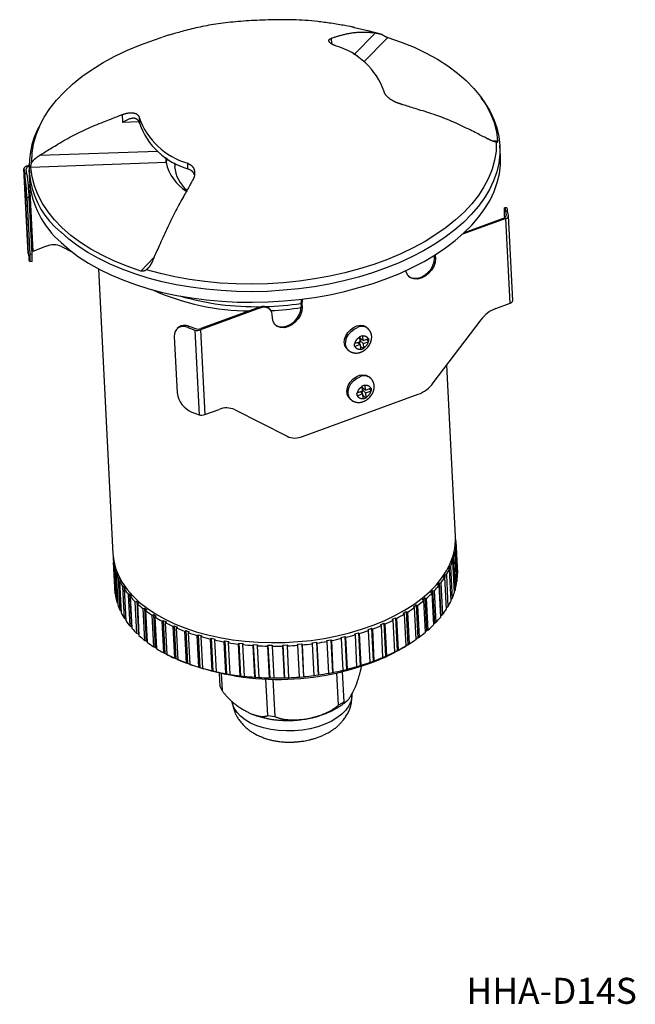
# Model space of a CAD drawing. Units: millimetres. Extents: x 139 to 297, y 125 to 240.
# Drawn here: x 225 to 297, y 125 to 240 of the extents above; entities that cross this region are included whole.
import ezdxf

# ---------------------------------------------------------------- set-up
doc = ezdxf.new("R2010")
doc.units = ezdxf.units.MM
doc.header["$LTSCALE"] = 12.7
doc.layers.get('0').update_dxf_attribs({"lineweight": 15})
doc.layers.add('一般', color=7, linetype='Continuous', lineweight=5)
doc.styles.add('Arial', font='Arial')

# ---------------------------------------------------------------- blocks, each defined once
blk = doc.blocks.new('*U0')
at = {"color": 8, "linetype": 'Continuous', "lineweight": 25}
for p, q in [((54.02, 87.46), (56.52, 90.02)), ((51.38, 89.39), (51.42, 88.73)), ((57.97, 89.49), (55.19, 86.64)), ((28.96, 79.65), (27.08, 79.58)), ((70.17, 77.41), (70.77, 77.43)), ((17.38, 75.74), (31.1, 76.24)), ((16.62, 64.58), (16.22, 72.34)), ((71.76, 68.7), (71.76, 68.74)), ((29.16, 62.25), (30.74, 63.88)), ((63.48, 64.12), (63.49, 64.11))]:
    blk.add_line(p, q, dxfattribs=at)
at = {"color": 7, "linetype": 'Continuous', "lineweight": 25}
for p, q in [((69.12, 82.11), (68.87, 82.46)), ((27.08, 79.58), (27.03, 80.5)), ((17.84, 80.07), (17.5, 79.47)), ((28.99, 80.14), (29.02, 79.48)), ((71.11, 75.63), (71.05, 76.87)), ((32.12, 74.89), (16.35, 74.32)), ((32.21, 75.41), (32.14, 74.96)), ((33.1, 74.88), (33.12, 74.43)), ((34.67, 74.16), (34.64, 74.82)), ((15.54, 74.17), (16.05, 64.3)), ((16.05, 64.28), (15.54, 74.15)), ((15.54, 74.15), (15.63, 73.58)), ((15.9, 73.6), (15.63, 73.58)), ((15.9, 73.6), (15.81, 74.12)), ((15.84, 74.49), (16.11, 74.59)), ((16.12, 74.06), (16.18, 72.82)), ((16.16, 70.83), (15.9, 70.81)), ((15.9, 70.81), (16.24, 64.22)), ((16.5, 64.25), (16.16, 70.83)), ((71.86, 69.63), (71.59, 69.61)), ((71.68, 69.26), (71.94, 69.28)), ((71.68, 69.26), (71.76, 68.74)), ((72.04, 68.71), (71.94, 69.28)), ((71.74, 68.37), (66.68, 66.53)), ((66.92, 66.74), (71.47, 68.4)), ((71.6, 68.47), (71.58, 68.74)), ((72.25, 58.5), (71.74, 68.37)), ((72.54, 58.81), (72.04, 68.69)), ((16.05, 64.3), (16.05, 64.28)), ((16.62, 64.58), (18.11, 65.13)), ((19.92, 65.1), (21.2, 64.45)), ((16.05, 64.28), (16.14, 63.7)), ((16.23, 63.36), (16.49, 63.38)), ((16.24, 64.22), (16.5, 64.25)), ((63.42, 63.79), (63.4, 64.07)), ((63.42, 63.79), (63.52, 63.7)), ((63.49, 64.13), (63.49, 64.11)), ((63.49, 64.11), (63.52, 63.7)), ((24.22, 62.52), (25.92, 29.26)), ((43.13, 57.94), (36.12, 55.38)), ((43.03, 58.03), (36.19, 55.54)), ((43.13, 57.94), (43.03, 58.03)), ((44.22, 57.8), (44.12, 57.89)), ((47.95, 58.44), (47.85, 58.53)), ((47.85, 58.53), (47.87, 58.12)), ((47.87, 58.12), (47.97, 58.03)), ((47.95, 58.44), (47.97, 58.03)), ((70.58, 57.89), (72.25, 58.5)), ((44.51, 56.77), (44.49, 57.18)), ((63.26, 49.2), (68.84, 56.57)), ((33.58, 55.68), (33.42, 55.55)), ((34.64, 55.68), (34.79, 55.81)), ((34.64, 55.68), (35.48, 55.37)), ((34.79, 55.81), (35.55, 55.53)), ((35.48, 55.37), (35.98, 45.5)), ((36.12, 55.38), (36.63, 45.51)), ((55.68, 55.52), (55.52, 55.66)), ((33.08, 54.62), (33.42, 48.04)), ((54.73, 54), (54.14, 53.79)), ((54.7, 54.62), (55.04, 54.75)), ((54.7, 54.56), (54.7, 54.62)), ((54.73, 54), (54.7, 54.56)), ((54.72, 53.71), (54.7, 53.99)), ((54.71, 54.48), (55.08, 54.13)), ((54.72, 54.19), (54.93, 54.27)), ((54.72, 54.15), (55.09, 53.8)), ((55.04, 54.75), (55.05, 54.69)), ((55.08, 54.13), (55.05, 54.69)), ((55.08, 54.13), (55.66, 54.34)), ((55.09, 53.8), (55.68, 54.01)), ((55.74, 54.04), (55.48, 54.28)), ((55.66, 54.34), (55.72, 54.37)), ((55.74, 54.04), (55.68, 54.01)), ((55.72, 54.37), (55.73, 54.2)), ((55.73, 54.2), (55.74, 54.04)), ((52.9, 53.75), (52.98, 53.49)), ((53.19, 53.19), (53.34, 53.04)), ((54.08, 53.77), (54.14, 53.79)), ((54.09, 53.6), (54.08, 53.77)), ((54.1, 53.44), (54.09, 53.6)), ((54.16, 53.46), (54.1, 53.44)), ((54.75, 53.68), (54.16, 53.46)), ((54.49, 53.92), (54.75, 53.68)), ((54.75, 53.68), (54.78, 53.12)), ((54.75, 53.53), (55.12, 53.19)), ((55.12, 53.19), (54.78, 53.06)), ((54.78, 53.06), (54.78, 53.12)), ((55.09, 53.8), (55.12, 53.24)), ((55.12, 53.24), (55.12, 53.19)), ((65.87, 31.31), (64.85, 51.29)), ((55.97, 49.76), (55.82, 49.9)), ((55.03, 48.24), (54.44, 48.03)), ((54.99, 48.86), (55.34, 48.99)), ((55, 48.8), (54.99, 48.86)), ((55.03, 48.24), (55, 48.8)), ((55, 48.72), (55.37, 48.37)), ((55.01, 47.95), (55, 48.23)), ((55.02, 48.43), (55.23, 48.51)), ((55.02, 48.39), (55.39, 48.04)), ((55.34, 48.99), (55.34, 48.93)), ((55.37, 48.37), (55.34, 48.93)), ((55.37, 48.37), (55.96, 48.58)), ((55.39, 48.04), (55.97, 48.25)), ((56.03, 48.28), (55.78, 48.52)), ((55.96, 48.58), (56.02, 48.61)), ((56.03, 48.28), (55.97, 48.25)), ((56.02, 48.61), (56.03, 48.44)), ((56.03, 48.44), (56.03, 48.28)), ((48.03, 42.96), (61.52, 47.88)), ((53.19, 47.99), (53.28, 47.73)), ((53.49, 47.43), (53.64, 47.28)), ((54.38, 48.01), (54.44, 48.03)), ((54.39, 47.84), (54.38, 48.01)), ((54.39, 47.68), (54.39, 47.84)), ((54.46, 47.7), (54.39, 47.68)), ((55.04, 47.92), (54.46, 47.7)), ((54.79, 48.16), (55.04, 47.92)), ((55.04, 47.92), (55.07, 47.36)), ((55.05, 47.77), (55.42, 47.43)), ((55.42, 47.43), (55.07, 47.3)), ((55.07, 47.3), (55.07, 47.36)), ((55.39, 48.04), (55.42, 47.48)), ((55.42, 47.48), (55.42, 47.43)), ((36.63, 45.51), (38.29, 46.11)), ((40.1, 46.09), (46.22, 42.98)), ((35.14, 45.8), (35.98, 45.5)), ((65.9, 30.46), (65.86, 30.46)), ((65.87, 30.74), (65.9, 30.74)), ((66.08, 27.2), (65.89, 30.9)), ((65.9, 30.74), (66.09, 27.04)), ((66.09, 26.76), (65.9, 30.46)), ((25.94, 29.01), (25.94, 29.01)), ((25.94, 28.85), (26.13, 25.15)), ((65.5, 28.77), (65.65, 28.76)), ((65.65, 28.76), (65.84, 25.06)), ((65.81, 29.47), (65.7, 29.47)), ((65.76, 29.75), (65.85, 29.75)), ((66, 25.77), (65.81, 29.47)), ((65.85, 29.75), (66.04, 26.05)), ((26, 28.3), (26.04, 28.31)), ((26.19, 24.6), (26, 28.3)), ((26.11, 28.03), (26.04, 28.02)), ((26.04, 28.02), (26.23, 24.32)), ((64.98, 27.52), (65.1, 27.8)), ((65.1, 27.8), (65.3, 27.78)), ((65.1, 27.8), (65.12, 27.51)), ((65.3, 27.78), (65.49, 24.08)), ((65.56, 28.48), (65.4, 28.49)), ((65.46, 28.65), (65.47, 28.49)), ((65.75, 24.78), (65.56, 28.48)), ((26.21, 27.33), (26.32, 27.34)), ((26.4, 23.62), (26.21, 27.33)), ((26.42, 27.07), (26.3, 27.05)), ((26.3, 27.05), (26.48, 23.35)), ((26.42, 27.07), (26.42, 27.08)), ((64.44, 26.57), (64.61, 26.85)), ((64.63, 26.54), (64.44, 26.57)), ((64.61, 26.85), (64.8, 26.82)), ((64.61, 26.85), (64.63, 26.54)), ((64.82, 22.84), (64.63, 26.54)), ((64.8, 26.82), (64.99, 23.11)), ((65.17, 27.5), (64.98, 27.52)), ((65.36, 23.8), (65.17, 27.5)), ((66.09, 27.04), (66.08, 27.03)), ((26.57, 26.37), (26.73, 26.4)), ((26.76, 22.67), (26.57, 26.37)), ((26.88, 26.14), (26.7, 26.1)), ((26.7, 26.1), (26.89, 22.4)), ((26.77, 26.12), (26.76, 26.35)), ((27.08, 25.44), (27.26, 25.49)), ((27.27, 21.74), (27.08, 25.44)), ((27.26, 25.49), (27.43, 25.23)), ((27.28, 25.19), (27.26, 25.49)), ((63.77, 25.65), (63.98, 25.91)), ((63.95, 25.61), (63.77, 25.65)), ((64.14, 21.91), (63.95, 25.61)), ((63.98, 25.91), (64.16, 25.87)), ((63.98, 25.91), (64.17, 22.05)), ((64.16, 25.87), (64.35, 22.17)), ((66.04, 26.05), (65.98, 26)), ((26.22, 24.58), (26.19, 24.6)), ((27.43, 25.23), (27.25, 25.18)), ((27.25, 25.18), (27.44, 21.48)), ((27.73, 24.55), (27.91, 24.6)), ((27.92, 20.85), (27.73, 24.55)), ((27.91, 24.6), (28.12, 24.35)), ((28.11, 20.74), (27.91, 24.6)), ((28.12, 24.35), (27.94, 24.3)), ((27.94, 24.3), (28.13, 20.6)), ((62.01, 23.9), (62.3, 24.15)), ((62.3, 24.15), (62.46, 24.09)), ((62.3, 24.15), (62.5, 20.28)), ((62.95, 24.76), (63.2, 25.01)), ((63.13, 24.71), (62.95, 24.76)), ((63.32, 21), (63.13, 24.71)), ((63.2, 25.01), (63.37, 24.96)), ((63.2, 25.01), (63.4, 21.15)), ((63.37, 24.96), (63.56, 21.26)), ((65.84, 25.06), (65.74, 24.98)), ((26.47, 23.57), (26.4, 23.62)), ((28.52, 23.69), (28.69, 23.76)), ((28.71, 19.99), (28.52, 23.69)), ((28.69, 23.76), (28.94, 23.52)), ((28.69, 23.76), (28.89, 19.89)), ((28.94, 23.52), (28.77, 23.46)), ((28.77, 23.46), (28.96, 19.75)), ((60.95, 23.09), (61.27, 23.32)), ((61.1, 23.03), (60.95, 23.09)), ((61.29, 19.32), (61.1, 23.03)), ((61.27, 23.32), (61.42, 23.26)), ((61.27, 23.32), (61.47, 19.46)), ((61.42, 23.26), (61.61, 19.55)), ((62.18, 23.84), (62.01, 23.9)), ((62.37, 20.14), (62.18, 23.84)), ((62.46, 24.09), (62.65, 20.38)), ((64.99, 23.11), (64.81, 22.98)), ((65.49, 24.08), (65.35, 23.97)), ((26.88, 22.59), (26.76, 22.67)), ((29.44, 22.89), (29.6, 22.96)), ((29.63, 19.18), (29.44, 22.89)), ((29.6, 22.96), (29.89, 22.73)), ((29.6, 22.96), (29.8, 19.09)), ((29.89, 22.73), (29.73, 22.66)), ((29.73, 22.66), (29.92, 18.96)), ((30.49, 22.13), (30.64, 22.21)), ((30.68, 18.43), (30.49, 22.13)), ((30.64, 22.21), (30.96, 22)), ((30.64, 22.21), (30.84, 18.34)), ((30.96, 22), (30.81, 21.93)), ((30.81, 21.93), (31, 18.22)), ((58.49, 21.64), (58.87, 21.83)), ((58.87, 21.83), (59, 21.75)), ((58.87, 21.83), (59.07, 17.97)), ((59.77, 22.34), (60.12, 22.55)), ((59.91, 22.26), (59.77, 22.34)), ((60.1, 18.56), (59.91, 22.26)), ((60.12, 22.55), (60.26, 22.48)), ((60.12, 22.55), (60.32, 18.68)), ((60.26, 22.48), (60.45, 18.77)), ((64.17, 22.05), (64.13, 21.99)), ((64.35, 22.17), (64.17, 22.05)), ((27.43, 21.64), (27.27, 21.74)), ((28.11, 20.74), (27.92, 20.85)), ((28.12, 20.71), (28.11, 20.74)), ((31.65, 21.44), (31.79, 21.52)), ((31.84, 17.73), (31.65, 21.44)), ((31.79, 21.52), (32.15, 21.33)), ((31.79, 21.52), (31.99, 17.65)), ((32.15, 21.33), (32.01, 21.25)), ((32.01, 21.25), (32.2, 17.55)), ((32.93, 20.8), (33.05, 20.9)), ((33.12, 17.1), (32.93, 20.8)), ((33.05, 20.9), (33.44, 20.73)), ((33.05, 20.9), (33.25, 17.03)), ((33.44, 20.73), (33.31, 20.64)), ((57.11, 21), (57.52, 21.18)), ((57.22, 20.91), (57.11, 21)), ((57.41, 17.21), (57.22, 20.91)), ((57.52, 21.18), (57.63, 21.09)), ((57.52, 21.18), (57.71, 17.31)), ((57.63, 21.09), (57.82, 17.39)), ((58.61, 21.56), (58.49, 21.64)), ((58.8, 17.85), (58.61, 21.56)), ((59, 21.75), (59.19, 18.05)), ((63.4, 21.15), (63.31, 21.06)), ((63.56, 21.26), (63.4, 21.15)), ((28.89, 19.89), (28.71, 19.99)), ((28.95, 19.83), (28.89, 19.89)), ((33.31, 20.64), (33.5, 16.93)), ((34.3, 20.24), (34.41, 20.34)), ((34.49, 16.54), (34.3, 20.24)), ((34.41, 20.34), (34.82, 20.19)), ((34.41, 20.34), (34.61, 16.47)), ((34.82, 20.19), (34.71, 20.09)), ((34.71, 20.09), (34.9, 16.39)), ((35.76, 19.75), (35.86, 19.85)), ((35.95, 16.05), (35.76, 19.75)), ((35.86, 19.85), (36.29, 19.73)), ((35.86, 19.85), (36.06, 15.99)), ((36.29, 19.73), (36.19, 19.63)), ((36.19, 19.63), (36.38, 15.92)), ((52.5, 19.51), (52.97, 19.63)), ((52.97, 19.63), (53.04, 19.52)), ((52.97, 19.63), (53.17, 15.76)), ((53.04, 19.52), (53.23, 15.82)), ((54.1, 19.93), (54.56, 20.07)), ((54.19, 19.84), (54.1, 19.93)), ((54.38, 16.13), (54.19, 19.84)), ((54.56, 20.07), (54.64, 19.97)), ((54.56, 20.07), (54.75, 16.2)), ((54.64, 19.97), (54.83, 16.27)), ((55.64, 20.43), (56.07, 20.59)), ((55.74, 20.34), (55.64, 20.43)), ((55.93, 16.64), (55.74, 20.34)), ((56.07, 20.59), (56.17, 20.5)), ((56.07, 20.59), (56.27, 16.72)), ((56.17, 20.5), (56.36, 16.79)), ((61.61, 19.55), (61.47, 19.46)), ((62.5, 20.28), (62.36, 20.17)), ((62.65, 20.38), (62.5, 20.28)), ((29.8, 19.09), (29.63, 19.18)), ((29.92, 19), (29.8, 19.09)), ((30.84, 18.34), (30.68, 18.43)), ((37.3, 19.34), (37.38, 19.45)), ((37.49, 15.64), (37.3, 19.34)), ((37.38, 19.45), (37.84, 19.34)), ((37.38, 19.45), (37.58, 15.58)), ((37.84, 19.34), (37.75, 19.24)), ((37.75, 19.24), (37.94, 15.53)), ((38.9, 19.01), (38.97, 19.12)), ((39.09, 15.31), (38.9, 19.01)), ((38.97, 19.12), (39.44, 19.04)), ((38.97, 19.12), (39.17, 15.25)), ((39.44, 19.04), (39.37, 18.93)), ((39.37, 18.93), (39.56, 15.23)), ((40.56, 18.76), (40.61, 18.87)), ((40.75, 15.06), (40.56, 18.76)), ((40.61, 18.87), (41.09, 18.82)), ((40.61, 18.87), (40.81, 15)), ((41.09, 18.82), (41.04, 18.7)), ((41.04, 18.7), (41.23, 15)), ((42.26, 18.6), (42.29, 18.71)), ((42.45, 14.89), (42.26, 18.6)), ((42.29, 18.71), (42.78, 18.68)), ((42.29, 18.71), (42.49, 14.84)), ((42.78, 18.68), (42.75, 18.56)), ((42.75, 18.56), (42.94, 14.86)), ((43.98, 18.52), (44, 18.63)), ((44.17, 14.81), (43.98, 18.52)), ((44, 18.63), (44.5, 18.62)), ((44, 18.63), (44.2, 14.76)), ((44.5, 18.62), (44.48, 18.51)), ((44.48, 18.51), (44.67, 14.81)), ((45.72, 18.64), (46.22, 18.66)), ((45.73, 18.53), (45.72, 18.64)), ((45.72, 18.64), (45.92, 14.77)), ((45.92, 14.82), (45.73, 18.53)), ((46.22, 18.66), (46.22, 18.54)), ((46.22, 18.54), (46.41, 14.84)), ((47.45, 18.73), (47.95, 18.77)), ((47.47, 18.62), (47.45, 18.73)), ((47.66, 14.92), (47.47, 18.62)), ((47.95, 18.77), (47.97, 18.66)), ((47.95, 18.77), (48.15, 14.91)), ((47.97, 18.66), (48.15, 14.96)), ((49.16, 18.91), (49.65, 18.98)), ((49.2, 18.8), (49.16, 18.91)), ((49.39, 15.1), (49.2, 18.8)), ((49.65, 18.98), (49.69, 18.87)), ((49.65, 18.98), (49.85, 15.11)), ((49.69, 18.87), (49.88, 15.16)), ((50.85, 19.17), (51.33, 19.26)), ((50.9, 19.06), (50.85, 19.17)), ((51.09, 15.36), (50.9, 19.06)), ((51.33, 19.26), (51.39, 19.15)), ((51.33, 19.26), (51.53, 15.4)), ((51.39, 19.15), (51.58, 15.45)), ((52.57, 19.41), (52.5, 19.51)), ((52.76, 15.71), (52.57, 19.41)), ((60.32, 18.68), (59.97, 18.47)), ((59.97, 18.47), (60.1, 18.56)), ((60.45, 18.77), (60.32, 18.68)), ((60.66, 18.9), (61.01, 19.13)), ((61.47, 19.46), (61.29, 19.33)), ((31, 18.24), (30.84, 18.34)), ((31.99, 17.65), (31.84, 17.73)), ((32.35, 17.47), (31.99, 17.65)), ((32.16, 17.57), (32.38, 17.45)), ((32.2, 17.55), (32.35, 17.47)), ((57.71, 17.31), (57.31, 17.14)), ((57.82, 17.39), (57.71, 17.31)), ((59.07, 17.97), (58.68, 17.77)), ((58.68, 17.77), (58.8, 17.85)), ((59.19, 18.05), (59.07, 17.97)), ((33.25, 17.03), (33.12, 17.1)), ((33.64, 16.86), (33.25, 17.03)), ((33.5, 16.93), (33.64, 16.86)), ((34.61, 16.47), (34.49, 16.54)), ((35.02, 16.32), (34.61, 16.47)), ((34.9, 16.39), (35.02, 16.32)), ((54.75, 16.2), (54.3, 16.07)), ((54.3, 16.07), (54.38, 16.13)), ((54.83, 16.27), (54.75, 16.2)), ((56.27, 16.72), (55.84, 16.57)), ((55.84, 16.57), (55.93, 16.64)), ((56.36, 16.79), (56.27, 16.72)), ((57.31, 17.14), (57.41, 17.21)), ((36.06, 15.99), (35.95, 16.05)), ((36.49, 15.86), (36.06, 15.99)), ((36.38, 15.92), (36.49, 15.86)), ((37.58, 15.58), (37.49, 15.64)), ((38.03, 15.48), (37.58, 15.58)), ((37.94, 15.53), (38.03, 15.48)), ((38.43, 13.81), (38.35, 15.35)), ((38.54, 15.31), (38.64, 13.34)), ((39.17, 15.25), (39.09, 15.31)), ((39.64, 15.17), (39.17, 15.25)), ((39.56, 15.23), (39.64, 15.17)), ((40.81, 15), (40.75, 15.06)), ((41.29, 14.95), (40.81, 15)), ((41.23, 15), (41.29, 14.95)), ((48.15, 14.96), (48.15, 14.91)), ((49.85, 15.11), (49.36, 15.04)), ((49.36, 15.04), (49.39, 15.1)), ((49.88, 15.16), (49.85, 15.11)), ((51.53, 15.4), (51.05, 15.3)), ((51.05, 15.3), (51.09, 15.36)), ((51.58, 15.45), (51.53, 15.4)), ((52.22, 11.63), (52.03, 15.42)), ((52.66, 15.57), (52.84, 11.99)), ((53.17, 15.76), (52.7, 15.65)), ((52.7, 15.65), (52.76, 15.71)), ((53.23, 15.82), (53.17, 15.76)), ((38.64, 13.34), (38.43, 13.81)), ((42.49, 14.84), (42.45, 14.89)), ((42.98, 14.81), (42.49, 14.84)), ((42.94, 14.86), (42.98, 14.81)), ((43.97, 10.41), (43.75, 14.7)), ((44.2, 14.76), (44.17, 14.81)), ((44.7, 14.76), (44.2, 14.76)), ((44.58, 14.68), (44.8, 10.31)), ((44.67, 14.81), (44.7, 14.76)), ((45.92, 14.77), (45.92, 14.82)), ((46.42, 14.79), (45.92, 14.77)), ((46.41, 14.84), (46.42, 14.79)), ((47.65, 14.86), (47.66, 14.92)), ((48.15, 14.91), (47.65, 14.86)), ((52.84, 11.99), (52.22, 11.63)), ((43.97, 10.41), (44.8, 10.31))]:
    blk.add_line(p, q, dxfattribs=at)
for points in [[(54.06, 90.66), (55.64, 90.3), (57.26, 89.85)], [(16.47, 74.98), (16.51, 76.03), (16.67, 77.08), (16.96, 78.12), (17.38, 79.16), (17.91, 80.18), (18.57, 81.19), (19.34, 82.17), (20.22, 83.12), (21.21, 84.04), (22.31, 84.92), (23.5, 85.76), (24.79, 86.56), (26.16, 87.31), (27.62, 88), (29.15, 88.64), (30.75, 89.22), (31.68, 89.53)], [(57.97, 89.49), (59.54, 88.95), (61.03, 88.34), (62.44, 87.67), (63.76, 86.94), (64.98, 86.16), (66.1, 85.33), (67.1, 84.46), (68, 83.54), (68.77, 82.59), (69.43, 81.6), (69.96, 80.59), (70.36, 79.55), (70.63, 78.5), (70.77, 77.43)], [(69.12, 82.11), (69.28, 81.87), (69.87, 80.91), (70.34, 79.93), (70.69, 78.94), (70.93, 77.92), (71.04, 76.9), (71.04, 75.86), (70.91, 74.83), (70.67, 73.8), (70.31, 72.78), (69.83, 71.77), (69.23, 70.77), (68.53, 69.8), (67.71, 68.85), (66.79, 67.92), (65.77, 67.04), (64.65, 66.19), (63.44, 65.37), (62.14, 64.61), (60.76, 63.89), (59.3, 63.22), (57.78, 62.61), (56.19, 62.05), (54.55, 61.55), (52.86, 61.11), (51.13, 60.73), (49.37, 60.42), (47.58, 60.17), (45.78, 60), (43.96, 59.88), (42.15, 59.84), (40.34, 59.87), (38.54, 59.96), (36.77, 60.12), (35.02, 60.35), (33.31, 60.64), (31.65, 61), (30.04, 61.42), (28.49, 61.91), (27.01, 62.45), (25.6, 63.05), (24.26, 63.7), (23.01, 64.41), (21.85, 65.16), (20.79, 65.96), (19.83, 66.8)], [(70.62, 77.27), (70.59, 76.22), (70.42, 75.17), (70.13, 74.12), (69.72, 73.09), (69.18, 72.06), (68.53, 71.06), (67.76, 70.08), (66.88, 69.13), (65.88, 68.21), (64.79, 67.33), (63.59, 66.49), (62.31, 65.69), (60.93, 64.94), (59.48, 64.24), (57.94, 63.6), (56.35, 63.02), (54.69, 62.5), (52.98, 62.04), (51.23, 61.65), (49.44, 61.32), (47.63, 61.07), (45.79, 60.88), (43.95, 60.77), (42.1, 60.72), (40.26, 60.75), (38.43, 60.85), (36.63, 61.02), (34.86, 61.26), (33.14, 61.57), (31.46, 61.95), (29.83, 62.39)], [(19.89, 65.56), (20.85, 64.72), (21.92, 63.92), (23.08, 63.17), (24.33, 62.46), (25.66, 61.81), (27.07, 61.21), (28.56, 60.67), (30.11, 60.18), (31.72, 59.76), (33.38, 59.4), (35.09, 59.11), (36.83, 58.88), (38.6, 58.72), (40.4, 58.63), (42.21, 58.6), (44.03, 58.64), (45.84, 58.76), (47.65, 58.94), (49.43, 59.18), (51.2, 59.49), (52.93, 59.87), (54.61, 60.31), (56.26, 60.81), (57.84, 61.37), (59.37, 61.98), (60.82, 62.65), (62.2, 63.37), (63.5, 64.14), (64.71, 64.95), (65.83, 65.8), (66.85, 66.69), (67.77, 67.61), (68.59, 68.56), (69.3, 69.53), (69.89, 70.53), (70.37, 71.54), (70.73, 72.56), (70.98, 73.59), (71.1, 74.62), (71.11, 75.63)], [(29.16, 62.25), (27.58, 62.8), (26.09, 63.41), (24.68, 64.08), (23.36, 64.8), (22.14, 65.58), (21.03, 66.41), (20.02, 67.29), (19.12, 68.2), (18.35, 69.16), (17.69, 70.14), (17.17, 71.16), (16.76, 72.19), (16.49, 73.25), (16.35, 74.32)], [(71.58, 68.74), (71.57, 69.04), (71.56, 69.28), (71.57, 69.46), (71.58, 69.57), (71.59, 69.61), (71.62, 69.56), (71.65, 69.45), (71.68, 69.26)], [(16.62, 64.58), (16.55, 64.55), (16.49, 64.52)], [(16.24, 64.22), (16.25, 63.93), (16.25, 63.68), (16.25, 63.5), (16.24, 63.39), (16.23, 63.36), (16.2, 63.4), (16.17, 63.51), (16.14, 63.7)], [(63.52, 63.7), (63.48, 63.25), (63.33, 62.79), (63.07, 62.35), (62.72, 61.96), (62.32, 61.64), (61.87, 61.42), (61.42, 61.31), (61, 61.33), (60.63, 61.46), (60.33, 61.7), (60.14, 62.03), (60.07, 62.3)], [(60.37, 61.66), (60.53, 61.55), (60.9, 61.42), (61.32, 61.41), (61.77, 61.51), (62.22, 61.73), (62.62, 62.05), (62.97, 62.44), (63.23, 62.88), (63.38, 63.34), (63.42, 63.79)], [(47.9, 58.97), (47.86, 58.78), (47.85, 58.53)], [(47.97, 58.03), (47.93, 57.58), (47.78, 57.12), (47.52, 56.68), (47.18, 56.29), (46.77, 55.97), (46.32, 55.75), (45.87, 55.64), (45.45, 55.66), (45.08, 55.79), (44.79, 56.03), (44.59, 56.36), (44.51, 56.77)], [(44.82, 55.99), (44.98, 55.88), (45.35, 55.75), (45.77, 55.74), (46.22, 55.84), (46.67, 56.06), (47.08, 56.38), (47.42, 56.77), (47.68, 57.21), (47.83, 57.67), (47.87, 58.12)], [(52.89, 53.88), (52.92, 54.28), (53.06, 54.68), (53.3, 55.07), (53.61, 55.41), (53.98, 55.68), (54.38, 55.85), (54.77, 55.92), (55.14, 55.88), (55.45, 55.73), (55.52, 55.66)], [(53.19, 48.12), (53.22, 48.52), (53.36, 48.92), (53.59, 49.31), (53.91, 49.65), (54.28, 49.92), (54.67, 50.09), (55.07, 50.16), (55.43, 50.12), (55.74, 49.97), (55.82, 49.9)], [(25.92, 29.26), (26.01, 28.46), (26.23, 27.6), (26.56, 26.75), (27.01, 25.93), (27.57, 25.13), (28.24, 24.36), (29.02, 23.62), (29.9, 22.93), (30.88, 22.28), (31.95, 21.68), (33.1, 21.13), (34.32, 20.64), (35.62, 20.2), (36.98, 19.82), (38.39, 19.51), (39.85, 19.26), (41.34, 19.08), (42.87, 18.97), (44.41, 18.92), (45.95, 18.94), (47.5, 19.04), (49.04, 19.19), (50.56, 19.42), (52.05, 19.71), (53.51, 20.06), (54.92, 20.48), (56.27, 20.95), (57.56, 21.48), (58.78, 22.07), (59.93, 22.7), (60.99, 23.38), (61.96, 24.1), (62.83, 24.85), (63.6, 25.64), (64.27, 26.46), (64.82, 27.3), (65.26, 28.16), (65.59, 29.03), (65.79, 29.91), (65.88, 30.79), (65.87, 31.31)], [(66.09, 27.04), (66.08, 27.13), (66.08, 27.2)]]:
    blk.add_lwpolyline(points, dxfattribs=at)
at = {"color": 8, "linetype": 'Continuous', "lineweight": 25}
for points in [[(53.34, 53.04), (53.15, 53.31), (53.05, 53.65), (53.06, 54.04), (53.17, 54.45), (53.39, 54.84), (53.69, 55.2), (54.04, 55.48), (54.44, 55.68)], [(53.64, 47.28), (53.45, 47.55), (53.34, 47.89), (53.35, 48.28), (53.47, 48.69), (53.68, 49.08), (53.98, 49.44), (54.34, 49.72), (54.73, 49.92)], [(53.79, 12.95), (53.79, 12.6), (53.67, 12.07), (53.43, 11.55), (53.07, 11.05), (52.6, 10.58), (52.03, 10.14), (51.36, 9.74), (50.61, 9.4), (49.8, 9.11), (48.93, 8.89), (48.02, 8.73), (47.09, 8.64), (46.16, 8.62), (45.24, 8.67), (44.34, 8.79), (43.49, 8.98), (42.7, 9.24), (41.98, 9.55), (41.35, 9.92), (40.81, 10.34), (40.39, 10.79), (40.07, 11.28), (39.88, 11.79), (39.84, 11.99)]]:
    blk.add_lwpolyline(points, dxfattribs=at)
at = {"color": 7, "linetype": 'Continuous', "lineweight": 25}
for centre, radius, start, end in [((49.6, 80.4), 8.41, 19.2325, 74.1867), ((26.06, 74.49), 9.9, 149.8159, 230.9845), ((28.21, 79.28), 0.834, 14.1717, 48.399), ((36.93, 82.91), 8.41, 199.2325, 254.1867), ((36.96, 82.25), 8.41, 199.2325, 254.1867), ((37.33, 76.09), 5.35, 192.9454, 237.7278), ((15.9, 74.13), 0.359, 100.0109, 177.1207), ((-15.25, 69.23), 31.19, 2.8939, 8.0054), ((16.17, 74.1), 0.359, 100.0108, 177.121), ((-14.99, 69.26), 31.19, 2.8938, 8.0055), ((37.23, 74.79), 4.13, 184.9451, 229.087), ((34.1, 72.62), 1.64, 48.0348, 69.7638), ((26.91, 73.73), 10.77, 184.8362, 229.3132), ((71.33, 69.31), 0.619, 357.296, 30.9073), ((71.4, 68.76), 0.359, 280.0108, 357.121), ((71.68, 68.72), 0.359, 280.0109, 357.1207), ((18.99, 63.02), 2.28, 65.8869, 112.6418), ((13.15, 63.84), 3.37, 352.039, 6.8607), ((42.04, 85.69), 28.09, 245.8916, 269.6329), ((42.56, 89.97), 31.88, 253.8815, 271.2392), ((49.4, 58.48), 1.45, 159.9373, 181.888), ((72.18, 58.86), 0.37, 280.7068, 352.3733), ((43.46, 57.07), 1.05, 51.0953, 114.0363), ((43.57, 57.12), 0.925, 3.3279, 118.1281), ((42.68, 93.16), 35.07, 271.6485, 278.4809), ((42.71, 92.58), 34.98, 272.6929, 278.4765), ((71.98, 54.23), 3.92, 110.938, 143.3217), ((34.13, 54.74), 1.06, 61.7532, 186.519), ((34.28, 54.74), 1.18, 64.6949, 126.8246), ((35.79, 56.31), 0.989, 251.6657, 289.6642), ((35.86, 56.47), 0.989, 251.6656, 289.6642), ((53.88, 53.9), 0.993, 181.2089, 225.9354), ((60.12, 51.54), 3.92, 290.938, 323.3217), ((36.12, 48.34), 2.72, 186.3977, 248.8659), ((54.18, 48.14), 0.994, 181.2098, 225.9343), ((39.17, 44.01), 2.28, 65.8869, 112.6418), ((36.29, 46.44), 0.989, 251.6657, 289.6642), ((47.15, 45.06), 2.28, 245.8869, 292.6417), ((59.47, 30.57), 6.43, 1.5519, 4.7706), ((59.37, 30.57), 6.53, 352.7844, 359.0144), ((32.37, 29.18), 6.43, 181.5533, 187.8433), ((58.97, 30.64), 6.93, 344.3262, 350.3108), ((32.58, 29.22), 6.65, 190.3652, 196.5181), ((58.28, 30.85), 7.65, 336.3846, 341.986), ((33.09, 29.38), 7.18, 198.9449, 204.7894), ((56.17, 32.01), 10.07, 322.4457, 327.1098), ((57.33, 31.29), 8.7, 329.0787, 334.2212), ((59.56, 26.87), 6.53, 352.7844, 359.0144), ((33.85, 29.76), 8.03, 207.0621, 212.4862), ((54.85, 33.06), 11.76, 316.4631, 320.669), ((59.16, 26.93), 6.93, 344.3262, 350.3108), ((32.56, 25.48), 6.44, 182.9368, 187.8417), ((32.77, 25.52), 6.65, 190.3652, 196.5181), ((34.83, 30.41), 9.21, 214.5722, 219.5232), ((35.97, 31.38), 10.71, 221.4138, 225.8912), ((53.43, 34.45), 13.75, 311.0735, 314.8638), ((58.47, 27.14), 7.65, 336.3846, 341.986), ((33.28, 25.68), 7.18, 198.9449, 204.7894), ((37.21, 32.7), 12.52, 227.5942, 231.6284), ((50.55, 38.15), 18.44, 301.7804, 304.897), ((51.98, 36.16), 15.99, 306.2041, 309.6314), ((57.52, 27.58), 8.7, 329.0787, 334.2212), ((34.04, 26.05), 8.03, 207.0621, 212.4862), ((38.49, 34.36), 14.62, 233.1622, 236.8006), ((39.74, 36.33), 16.95, 238.1861, 241.4828), ((49.22, 40.35), 21.01, 297.7307, 300.5873), ((55.04, 29.36), 11.76, 316.4631, 320.669), ((56.36, 28.31), 10.07, 322.4457, 327.1098), ((35.02, 26.71), 9.21, 214.5722, 219.5232), ((40.92, 38.55), 19.46, 242.7418, 245.7486), ((47, 45.03), 26.2, 290.5042, 292.9704), ((48.02, 42.68), 23.63, 293.991, 296.6323), ((53.62, 30.75), 13.75, 311.0735, 314.8638), ((36.16, 27.68), 10.71, 221.4138, 225.8912), ((37.4, 29), 12.52, 227.5942, 231.6284), ((41.96, 40.93), 22.06, 246.9016, 249.6673), ((42.85, 43.38), 24.67, 250.7326, 253.2993), ((43.55, 45.8), 27.19, 254.2931, 256.6988), ((45.54, 49.37), 30.77, 284.0987, 286.3136), ((46.17, 47.3), 28.61, 287.2213, 289.5467), ((52.17, 32.46), 15.99, 306.2041, 309.6314), ((38.68, 30.66), 14.62, 233.1622, 236.8006), ((44.07, 48.07), 29.51, 257.6351, 259.9127), ((44.41, 50.07), 31.55, 260.8039, 262.9824), ((44.61, 51.72), 33.21, 263.8394, 265.9448), ((44.69, 52.92), 34.41, 266.7774, 268.8333), ((44.7, 53.62), 35.11, 269.6506, 271.6791), ((44.69, 53.79), 35.28, 272.4896, 274.5118), ((44.73, 53.4), 34.89, 275.3239, 277.3611), ((44.85, 52.51), 33.99, 278.1834, 280.2564), ((45.11, 51.14), 32.59, 281.0974, 283.2293), ((48.71, 36.97), 21.67, 289.4391, 303.4657), ((49.41, 36.65), 21.01, 297.7307, 300.5873), ((50.74, 34.45), 18.44, 301.7804, 304.897), ((39.93, 32.63), 16.95, 238.1861, 241.4828), ((41.11, 34.84), 19.46, 242.7418, 245.7486), ((45.25, 45.41), 30.78, 245.2943, 290.2893), ((48.21, 38.98), 23.63, 293.991, 296.6323), ((42.15, 37.22), 22.06, 246.9016, 249.6673), ((43.04, 39.68), 24.67, 250.7326, 253.2993), ((45.73, 45.67), 30.77, 284.0987, 286.3136), ((46.36, 43.6), 28.61, 287.2213, 289.5467), ((47.19, 41.33), 26.2, 290.5042, 292.9704), ((43.74, 42.1), 27.19, 254.2931, 256.6988), ((44.26, 44.36), 29.51, 257.6351, 259.9127), ((44.6, 46.37), 31.55, 260.8039, 262.9824), ((44.8, 48.02), 33.21, 263.8394, 265.9448), ((44.92, 49.7), 34.89, 275.3239, 277.3611), ((45.04, 48.81), 33.99, 278.1834, 280.2564), ((45.3, 47.43), 32.59, 281.0974, 283.2293), ((44.88, 49.22), 34.41, 266.7774, 268.8333), ((44.89, 49.92), 35.11, 269.6506, 271.6791), ((44.88, 50.08), 35.28, 272.4896, 274.5118)]:
    blk.add_arc(centre, radius, start, end, dxfattribs=at)
at = {"color": 8, "linetype": 'Continuous', "lineweight": 25}
for centre, start, end in [((54.93, 54.62), 49.9858, 114.8838), ((55.22, 48.86), 49.9856, 114.8836)]:
    blk.add_arc(centre, 1.17, start, end, dxfattribs=at)
at = {"color": 7, "linetype": 'Continuous', "lineweight": 25}
for points, knots in [([(54.05, 90.66), (54.02, 90.66), (53.99, 90.67), (49.88, 91.49), (43.56, 91.59), (37.51, 91.08), (32.74, 89.87), (31.72, 89.53), (31.71, 89.52), (31.7, 89.52)], [0, 0, 0, 1, 1, 2, 3, 4, 5, 5, 6, 6, 6]), ([(51.38, 89.39), (51.4, 89.39), (51.41, 89.4), (51.94, 89.58), (52.93, 89.86), (54.07, 90.07), (55.13, 90.13), (56.01, 90.08), (56.5, 90.02), (56.51, 90.02), (56.52, 90.02)], [0, 0, 0, 1, 1, 2, 3, 4, 5, 6, 6, 7, 7, 7]), ([(56.52, 90.02), (56.52, 90.02), (56.53, 90.02), (56.6, 90), (56.76, 89.97), (56.9, 89.94), (57.03, 89.91), (57.19, 89.87), (57.26, 89.85), (57.26, 89.85), (57.26, 89.85)], [0, 0, 0, 1, 1, 2, 3, 4, 5, 6, 6, 7, 7, 7]), ([(57.26, 89.85), (57.27, 89.85), (57.27, 89.85), (57.36, 89.79), (57.54, 89.67), (57.71, 89.59), (57.82, 89.55), (57.92, 89.51), (57.96, 89.49), (57.96, 89.49), (57.97, 89.49)], [0, 0, 0, 1, 1, 2, 3, 4, 5, 6, 6, 7, 7, 7]), ([(51.89, 88.49), (51.89, 88.49), (51.88, 88.5), (51.8, 88.54), (51.6, 88.62), (51.37, 88.75), (51.14, 88.95), (51.09, 89.14), (51.17, 89.28), (51.32, 89.36), (51.38, 89.39), (51.38, 89.39), (51.38, 89.39)], [0, 0, 0, 1, 1, 2, 3, 4, 5, 6, 7, 8, 8, 9, 9, 9]), ([(59.56, 81.69), (59.55, 81.69), (59.54, 81.69), (59.4, 81.74), (59.09, 81.85), (58.7, 82.01), (58.35, 82.23), (57.94, 82.53), (57.68, 82.84), (57.57, 83.06), (57.54, 83.17), (57.54, 83.17), (57.54, 83.17)], [0, 0, 0, 1, 1, 2, 3, 4, 5, 6, 7, 8, 8, 9, 9, 9]), ([(69.65, 77.65), (69.62, 77.66), (69.59, 77.68), (68.71, 78.14), (64.84, 80.04), (60.62, 81.37), (59.62, 81.67), (59.59, 81.68), (59.56, 81.69)], [0, 0, 0, 1, 1, 2, 3, 4, 4, 5, 5, 5]), ([(17.38, 75.74), (17.41, 75.76), (17.44, 75.78), (18.27, 76.3), (21.93, 78.48), (26, 80.11), (26.97, 80.48), (27, 80.49), (27.03, 80.5)], [0, 0, 0, 1, 1, 2, 3, 4, 4, 5, 5, 5]), ([(27.03, 80.5), (27.03, 80.51), (27.04, 80.51), (27.19, 80.55), (27.5, 80.64), (27.91, 80.71), (28.28, 80.69), (28.63, 80.6), (28.86, 80.41), (28.96, 80.25), (28.99, 80.14), (28.99, 80.14), (28.99, 80.14)], [0, 0, 0, 1, 1, 2, 3, 4, 5, 6, 7, 8, 8, 9, 9, 9]), ([(28.77, 79.9), (28.77, 79.9), (28.76, 79.91), (28.7, 79.94), (28.58, 80.01), (28.41, 80.07), (28.2, 80.06), (27.83, 79.98), (27.31, 79.73), (27.08, 79.58), (27.08, 79.58), (27.08, 79.58)], [0, 0, 0, 1, 1, 2, 3, 4, 5, 6, 7, 7, 8, 8, 8]), ([(70.62, 77.27), (70.62, 77.27), (70.62, 77.27), (70.53, 77.29), (70.36, 77.34), (70.14, 77.41), (69.92, 77.51), (69.75, 77.6), (69.66, 77.64), (69.66, 77.65), (69.65, 77.65)], [0, 0, 0, 1, 1, 2, 3, 4, 5, 6, 6, 7, 7, 7]), ([(70.77, 77.43), (70.77, 77.43), (70.77, 77.43), (70.77, 77.4), (70.77, 77.35), (70.76, 77.32), (70.75, 77.28), (70.73, 77.26), (70.7, 77.25), (70.67, 77.25), (70.64, 77.26), (70.63, 77.27), (70.62, 77.27), (70.62, 77.27)], [0, 0, 0, 1, 1, 2, 3, 4, 5, 6, 7, 8, 9, 9, 10, 10, 10]), ([(16.35, 74.32), (16.35, 74.32), (16.35, 74.32), (16.35, 74.37), (16.36, 74.51), (16.38, 74.65), (16.41, 74.77), (16.45, 74.91), (16.47, 74.98), (16.47, 74.98), (16.47, 74.98)], [0, 0, 0, 1, 1, 2, 3, 4, 5, 6, 6, 7, 7, 7]), ([(16.47, 74.98), (16.47, 74.98), (16.48, 74.98), (16.62, 75.13), (16.9, 75.4), (17.14, 75.58), (17.3, 75.69), (17.38, 75.74), (17.38, 75.74), (17.38, 75.74)], [0, 0, 0, 1, 1, 2, 3, 4, 5, 5, 6, 6, 6]), ([(32.06, 75.53), (32.06, 75.53), (32.06, 75.53), (32.07, 75.41), (32.08, 75.25), (32.09, 75.07), (32.11, 74.93), (32.12, 74.89), (32.12, 74.89), (32.12, 74.89)], [0, 0, 0, 1, 1, 2, 3, 4, 5, 5, 6, 6, 6]), ([(34.64, 74.82), (34.64, 74.82), (34.64, 74.82), (34.75, 74.76), (34.95, 74.65), (35.13, 74.51), (35.27, 74.34), (35.4, 74.07), (35.46, 73.72), (35.43, 73.29), (35.27, 72.94), (35.2, 72.81), (35.2, 72.81), (35.2, 72.81)], [0, 0, 0, 1, 1, 2, 3, 4, 5, 6, 7, 8, 9, 9, 10, 10, 10]), ([(35.41, 73.45), (35.41, 73.45), (35.41, 73.45), (35.41, 73.48), (35.4, 73.54), (35.37, 73.62), (35.33, 73.69), (35.28, 73.76), (35.22, 73.82), (35.2, 73.84), (35.2, 73.84), (35.2, 73.84)], [0, 0, 0, 1, 1, 2, 3, 4, 5, 6, 7, 7, 8, 8, 8]), ([(35.2, 72.81), (35.19, 72.78), (35.17, 72.75), (34.7, 71.93), (32.73, 68.35), (30.95, 64.38), (30.54, 63.44), (30.53, 63.41), (30.52, 63.37)], [0, 0, 0, 1, 1, 2, 3, 4, 4, 5, 5, 5]), ([(30.52, 63.37), (30.51, 63.37), (30.51, 63.36), (30.46, 63.27), (30.34, 63.02), (30.19, 62.78), (30.07, 62.63), (29.92, 62.48), (29.83, 62.39), (29.83, 62.39), (29.83, 62.39)], [0, 0, 0, 1, 1, 2, 3, 4, 5, 6, 6, 7, 7, 7]), ([(29.83, 62.39), (29.83, 62.39), (29.83, 62.39), (29.78, 62.35), (29.68, 62.3), (29.55, 62.24), (29.41, 62.22), (29.31, 62.22), (29.21, 62.24), (29.16, 62.25), (29.16, 62.25), (29.16, 62.25)], [0, 0, 0, 1, 1, 2, 3, 4, 5, 6, 7, 7, 8, 8, 8]), ([(55.57, 53.29), (55.57, 53.29), (55.57, 53.29), (55.66, 53.39), (55.83, 53.63), (55.99, 53.95), (56.07, 54.26), (56.11, 54.71), (55.98, 55.09), (55.87, 55.3), (55.72, 55.46), (55.68, 55.51), (55.68, 55.51), (55.67, 55.51)], [0, 0, 0, 1, 1, 2, 3, 4, 5, 6, 7, 8, 9, 9, 10, 10, 10]), ([(54.14, 53.79), (54.15, 53.79), (54.15, 53.79), (54.16, 53.87), (54.21, 54.02), (54.27, 54.14), (54.35, 54.25), (54.48, 54.4), (54.63, 54.51), (54.7, 54.56), (54.7, 54.56), (54.7, 54.56)], [0, 0, 0, 1, 1, 2, 3, 4, 5, 6, 7, 7, 8, 8, 8]), ([(55.05, 54.69), (55.05, 54.69), (55.05, 54.69), (55.11, 54.69), (55.2, 54.69), (55.29, 54.69), (55.43, 54.64), (55.57, 54.53), (55.62, 54.43), (55.65, 54.37), (55.66, 54.35), (55.66, 54.35), (55.66, 54.34)], [0, 0, 0, 1, 1, 2, 3, 4, 5, 6, 7, 8, 8, 9, 9, 9]), ([(55.68, 54.01), (55.68, 54.01), (55.68, 54.01), (55.66, 53.93), (55.61, 53.78), (55.55, 53.67), (55.47, 53.55), (55.34, 53.41), (55.2, 53.29), (55.12, 53.25), (55.12, 53.24), (55.12, 53.24)], [0, 0, 0, 1, 1, 2, 3, 4, 5, 6, 7, 7, 8, 8, 8]), ([(53.35, 53.05), (53.35, 53.05), (53.35, 53.05), (53.46, 52.92), (53.77, 52.77), (54.11, 52.68), (54.55, 52.69), (54.93, 52.83), (55.25, 53), (55.49, 53.21), (55.56, 53.28), (55.56, 53.28), (55.57, 53.29)], [0, 0, 0, 1, 1, 2, 3, 4, 5, 6, 7, 8, 8, 9, 9, 9]), ([(54.78, 53.12), (54.77, 53.12), (54.77, 53.12), (54.71, 53.11), (54.62, 53.11), (54.53, 53.12), (54.39, 53.17), (54.25, 53.28), (54.2, 53.38), (54.17, 53.43), (54.16, 53.46), (54.16, 53.46), (54.16, 53.46)], [0, 0, 0, 1, 1, 2, 3, 4, 5, 6, 7, 8, 8, 9, 9, 9]), ([(55.86, 47.53), (55.86, 47.53), (55.87, 47.53), (55.95, 47.63), (56.13, 47.87), (56.29, 48.19), (56.37, 48.5), (56.4, 48.95), (56.27, 49.33), (56.17, 49.54), (56.02, 49.7), (55.97, 49.75), (55.97, 49.75), (55.97, 49.75)], [0, 0, 0, 1, 1, 2, 3, 4, 5, 6, 7, 8, 9, 9, 10, 10, 10]), ([(54.44, 48.03), (54.44, 48.03), (54.44, 48.03), (54.46, 48.11), (54.51, 48.26), (54.57, 48.38), (54.64, 48.49), (54.77, 48.64), (54.92, 48.75), (54.99, 48.8), (55, 48.8), (55, 48.8)], [0, 0, 0, 1, 1, 2, 3, 4, 5, 6, 7, 7, 8, 8, 8]), ([(55.34, 48.93), (55.34, 48.93), (55.34, 48.93), (55.4, 48.93), (55.5, 48.93), (55.59, 48.93), (55.73, 48.88), (55.86, 48.77), (55.92, 48.67), (55.94, 48.61), (55.96, 48.59), (55.96, 48.58), (55.96, 48.58)], [0, 0, 0, 1, 1, 2, 3, 4, 5, 6, 7, 8, 8, 9, 9, 9]), ([(55.97, 48.25), (55.97, 48.25), (55.97, 48.25), (55.95, 48.17), (55.91, 48.02), (55.84, 47.91), (55.77, 47.79), (55.64, 47.65), (55.49, 47.53), (55.42, 47.49), (55.42, 47.48), (55.42, 47.48)], [0, 0, 0, 1, 1, 2, 3, 4, 5, 6, 7, 7, 8, 8, 8]), ([(53.64, 47.29), (53.65, 47.29), (53.65, 47.29), (53.76, 47.16), (54.07, 47.01), (54.41, 46.92), (54.85, 46.93), (55.22, 47.07), (55.54, 47.23), (55.78, 47.45), (55.86, 47.52), (55.86, 47.52), (55.86, 47.53)], [0, 0, 0, 1, 1, 2, 3, 4, 5, 6, 7, 8, 8, 9, 9, 9]), ([(55.07, 47.36), (55.07, 47.36), (55.07, 47.36), (55.01, 47.35), (54.92, 47.35), (54.83, 47.36), (54.69, 47.41), (54.55, 47.52), (54.49, 47.62), (54.47, 47.67), (54.46, 47.7), (54.46, 47.7), (54.46, 47.7)], [0, 0, 0, 1, 1, 2, 3, 4, 5, 6, 7, 8, 8, 9, 9, 9]), ([(52.84, 11.99), (52.85, 11.99), (52.85, 11.99), (52.91, 11.99), (53.1, 12.01), (53.42, 12.33), (53.7, 12.76), (54.13, 13.56), (54.57, 14.8), (54.78, 15.54), (54.89, 16.04), (54.93, 16.23), (54.93, 16.24), (54.93, 16.24)], [0, 0, 0, 1, 1, 2, 3, 4, 5, 6, 7, 8, 9, 9, 10, 10, 10]), ([(38.64, 13.34), (38.64, 13.34), (38.65, 13.33), (38.84, 13.07), (39.43, 12.38), (40.41, 11.54), (41.34, 10.97), (42.17, 10.56), (42.92, 10.35), (43.45, 10.29), (43.82, 10.36), (43.96, 10.41), (43.97, 10.41), (43.97, 10.41)], [0, 0, 0, 1, 1, 2, 3, 4, 5, 6, 7, 8, 9, 9, 10, 10, 10]), ([(47.07, 7.34), (47.08, 7.34), (47.09, 7.34), (47.41, 7.36), (48.53, 7.48), (50.25, 7.99), (51.93, 8.94), (52.91, 10.03), (53.6, 11.18), (53.79, 12.28), (53.79, 12.73), (53.79, 12.93), (53.79, 12.94), (53.79, 12.94)], [0, 0, 0, 1, 1, 2, 3, 4, 5, 6, 7, 8, 9, 9, 10, 10, 10]), ([(39.84, 12.04), (39.84, 12.04), (39.84, 12.03), (39.88, 11.58), (40.23, 10.47), (40.93, 9.48), (42.09, 8.42), (44.06, 7.58), (45.84, 7.32), (46.8, 7.33), (47.06, 7.33), (47.06, 7.33), (47.07, 7.34)], [0, 0, 0, 1, 1, 2, 3, 4, 5, 6, 7, 8, 8, 9, 9, 9]), ([(44.8, 10.31), (44.81, 10.3), (44.82, 10.3), (45.32, 10.08), (46.29, 9.92), (47.36, 9.9), (48.91, 10.09), (50.55, 10.59), (51.56, 11.13), (52.03, 11.47), (52.21, 11.62), (52.22, 11.62), (52.22, 11.63)], [0, 0, 0, 1, 1, 2, 3, 4, 5, 6, 7, 8, 8, 9, 9, 9]), ([(46.94, 9.86), (46.96, 9.86), (46.97, 9.86), (47.59, 9.9), (49.36, 10.16), (51.28, 10.86), (52.37, 11.5), (52.96, 11.9), (53.2, 12.12), (53.2, 12.12), (53.2, 12.12)], [0, 0, 0, 1, 1, 2, 3, 4, 5, 6, 6, 7, 7, 7]), ([(42.11, 10.62), (42.11, 10.62), (42.11, 10.61), (42.41, 10.48), (43.14, 10.26), (44.47, 9.94), (46.18, 9.82), (46.94, 9.86), (46.94, 9.86), (46.94, 9.86)], [0, 0, 0, 1, 1, 2, 3, 4, 5, 5, 6, 6, 6])]:
    blk.add_open_spline(points, degree=2, knots=knots, dxfattribs=at)

msp = doc.modelspace()

# ---------------------------------------------------------------- block references
at = {"layer": '一般', "color": 7}
msp.add_blockref('*U0', (210, 148.5), dxfattribs=at)

# ---------------------------------------------------------------- texts
at = {"color": 7, "insert": (277.14, 128.34), "char_height": 3.032, "attachment_point": 1, "line_spacing_factor": 0.96736, "style": 'Arial'}
msp.add_mtext('HHA-D14S', dxfattribs=at)

doc.saveas('drawing.dxf')
